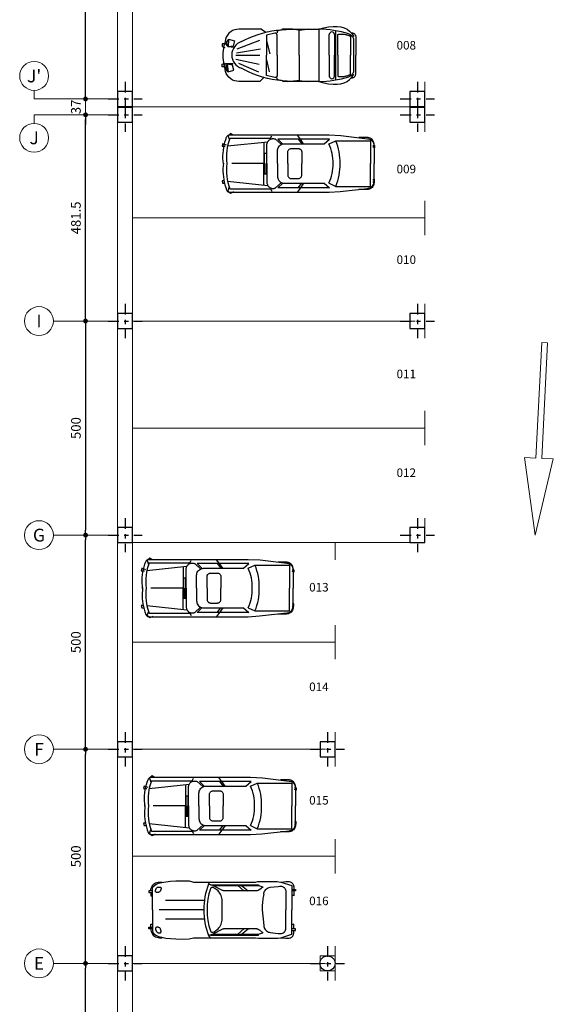
# Model space of a CAD drawing. Extents: x -2 to 174, y -2 to 68.
# Drawn here: x -2 to 10, y 20 to 43 of the extents above; entities that cross this region are included whole.
import ezdxf
from ezdxf.enums import TextEntityAlignment as Align

# ---------------------------------------------------------------- set-up
doc = ezdxf.new("R2010")
doc.units = 0
doc.header["$MEASUREMENT"] = 0
doc.linetypes.add('TRAZO_Y_PUNTO', pattern=[1, 0.5, -0.25, 0, -0.25])
doc.layers.get('0').update_dxf_attribs({"color": 9, "linetype": 'CONTINUOUS'})
doc.layers.get('DEFPOINTS').update_dxf_attribs({"linetype": 'CONTINUOUS'})
for name, color, linetype in [('ALINEACIONES', 4, 'CONTINUOUS'), ('Bajantes.', 7, 'CONTINUOUS'), ('COCHES', 9, 'CONTINUOUS'), ('COTAS', 2, 'CONTINUOUS'), ('MUROS', 160, 'CONTINUOUS'), ('PARKING', 4, 'CONTINUOUS'), ('PIL-EJE-OK', 1, 'TRAZO_Y_PUNTO'), ('PILAR-OK', 64, 'CONTINUOUS')]:
    doc.layers.add(name, color=color, linetype=linetype)
doc.styles.add('ROMANS', font='ROMANS.shx')
doc.dimstyles.new('1-150', dxfattribs={"dimtxt": 0.225, "dimasz": 0.1125, "dimexe": 0.1125, "dimexo": 0.1125, "dimgap": 0.1125, "dimtad": 1, "dimdec": 1, "dimlfac": 100, "dimzin": 0, "dimdsep": 46, "dimtxsty": 'ROMANS', "dimblk1": 'DOT', "dimblk2": 'DOT', "dimsah": 1, "dimcen": 1, "dimdle": 12, "dimclrd": 256, "dimclre": 256, "dimclrt": 256, "dimadec": 0, "dimazin": 0, "dimtfac": 1, "dimtdec": 1, "dimtofl": 0, "dimtmove": 1, "dimatfit": 3, "dimldrblk": 'DOT', "dimfxl": 1, "dimtolj": 1, "dimtzin": 0, "dimarcsym": 0})

# ---------------------------------------------------------------- blocks, each defined once
blk = doc.blocks.new('COCP09')
at = {"layer": 'COCHES'}
for p, q in [((-2.28, 13.16), (-1.55, 13.07)), ((-2.14, 13.69), (-1.65, 13.69)), ((-2.14, 13.32), (-2.14, 13.69)), ((-1.65, 13.69), (-1.49, 13.16)), ((-1.55, 13.07), (-1.55, 11.58)), ((1.65, 13.69), (1.49, 13.16)), ((2.14, 13.69), (1.65, 13.69)), ((2.27, 13.16), (1.67, 12.57)), ((2.14, 13.32), (2.14, 13.69)), ((-1.65, 12.7), (-3.1, 12.57)), ((-3.1, 12.57), (-1.65, 12.7)), ((-3.1, 12.57), (-2.78, 11.45)), ((-2.78, 11.45), (-1.81, 11.7)), ((-1.81, 11.7), (-1.65, 12.7)), ((-0.69, 11.08), (-1.65, 6.73)), ((0, 11.08), (0, 6.61)), ((1.67, 12.57), (1.51, 11.45)), ((1.72, 11.58), (1.56, 12.57)), ((1.56, 12.57), (3.01, 12.45)), ((3.01, 12.45), (1.56, 12.57)), ((2.69, 11.33), (1.72, 11.58)), ((3.01, 12.45), (2.69, 11.33)), ((-4.88, 9.26), (-4.88, 10.56)), ((-4.88, 8.17), (-4.88, 9.26)), ((-1.49, 10.58), (-3.1, 6.86)), ((-2.65, 9.6), (-2.41, 10.06)), ((0.44, 10.96), (1.24, 6.49)), ((1.24, 10.83), (2.85, 6.61)), ((2.57, 10.06), (2.89, 9.41)), ((4.87, 8.09), (4.87, 10.56)), ((-4.88, 6.61), (-4.88, 8.17)), ((4.87, 7.45), (4.87, 8.09)), ((4.87, 6.4), (4.87, 7.45)), ((-4.12, 5.86), (-4.88, 6.61)), ((4.24, 5.49), (4.85, 6.33)), ((-4.13, 3.81), (-3.74, 5.36)), ((-3.74, 5.36), (0, 5.36)), ((-0.85, 5.36), (-3.1, 4.87)), ((3.74, 5.36), (0, 5.36)), ((2.69, 5.36), (0.28, 4.75)), ((4.13, 3.81), (3.74, 5.36)), ((-4.82, 2.41), (-4.87, 1.39)), ((-4.82, 2.41), (-4.82, 2.41)), ((-4.55, 3.38), (-4.23, 3.41)), ((0, 3.41), (-3.81, 3.41)), ((0, 3.41), (3.81, 3.41)), ((4.55, 3.38), (4.23, 3.41)), ((4.82, 2.41), (4.94, 2.39)), ((4.94, 2.39), (4.94, 1.39)), ((-4.88, -4.39), (-4.88, 0.56)), ((4.94, 1.39), (4.87, 1.27)), ((4.87, 0.84), (4.87, -4.39)), ((-4.71, -0.72), (-4.88, -2.21)), ((0, -0.72), (-4.71, -0.72)), ((0, -0.72), (4.71, -0.72)), ((4.71, -0.72), (4.87, -2.21)), ((4.87, -4.39), (-4.88, -4.39)), ((0, -6.34), (-3.9, -6.34)), ((-3.9, -7.32), (0, -7.32)), ((0, -6.34), (3.9, -6.34)), ((3.9, -7.32), (0, -7.32)), ((4.59, -7.54), (-4.59, -7.54)), ((0, -7.92), (-3.9, -7.92)), ((0, -7.92), (3.9, -7.92)), ((-4.18, -10.48), (-4.19, -10.59)), ((-3.58, -10.28), (0, -10.28)), ((0, -10.89), (-2.77, -10.89)), ((3.58, -10.28), (0, -10.28)), ((2.77, -10.89), (0, -10.89)), ((4.18, -10.48), (4.19, -10.59)), ((-3.54, -11.28), (-3.26, -11.28)), ((-3.26, -11.28), (0, -11.28)), ((0, -11.28), (0, -11.28)), ((3.26, -11.28), (0, -11.28)), ((3.54, -11.28), (3.26, -11.28))]:
    blk.add_line(p, q, dxfattribs=at)
for points in [[(-4.88, 10.56), (-4.85, 10.93), (-4.76, 11.32), (-4.61, 11.7), (-4.39, 12.07), (-4.11, 12.39), (-3.79, 12.67), (-3.42, 12.89), (-3.04, 13.04), (-2.65, 13.13), (-2.28, 13.16)], [(-2.46, 12.94), (-2.53, 12.93), (-2.6, 12.91), (-2.68, 12.89), (-2.75, 12.86), (-2.82, 12.82), (-2.88, 12.78), (-2.94, 12.73), (-3, 12.68), (-3.05, 12.63), (-3.1, 12.57)], [(-1.65, 12.7), (-1.72, 12.75), (-1.79, 12.8), (-1.86, 12.84), (-1.94, 12.88), (-2.03, 12.91), (-2.11, 12.93), (-2.2, 12.95), (-2.29, 12.95), (-2.37, 12.95), (-2.46, 12.94)], [(-2.28, 13.16), (-1.82, 13.27), (-1.37, 13.36), (-0.91, 13.42), (-0.46, 13.46), (0, 13.47), (0.45, 13.46), (0.91, 13.42), (1.36, 13.36), (1.82, 13.27), (2.27, 13.16)], [(4.87, 10.56), (4.85, 10.93), (4.76, 11.32), (4.61, 11.7), (4.39, 12.07), (4.11, 12.39), (3.79, 12.67), (3.42, 12.89), (3.04, 13.04), (2.65, 13.13), (2.27, 13.16)], [(1.56, 12.57), (1.63, 12.63), (1.7, 12.67), (1.77, 12.72), (1.85, 12.76), (1.94, 12.79), (2.02, 12.81), (2.11, 12.82), (2.2, 12.83), (2.28, 12.83), (2.37, 12.82)], [(2.37, 12.82), (2.44, 12.81), (2.51, 12.79), (2.59, 12.76), (2.66, 12.73), (2.73, 12.7), (2.79, 12.65), (2.85, 12.61), (2.91, 12.56), (2.96, 12.5), (3.01, 12.45)], [(-4.88, 0.56), (-4.85, 1.49), (-4.79, 2.43), (-4.67, 3.36), (-4.51, 4.29), (-4.31, 5.22), (-4.06, 6.13), (-3.77, 7.03), (-3.44, 7.91), (-3.07, 8.77), (-2.65, 9.6)], [(2.89, 9.41), (3.26, 8.61), (3.6, 7.79), (3.89, 6.95), (4.15, 6.1), (4.37, 5.24), (4.55, 4.37), (4.69, 3.49), (4.79, 2.61), (4.85, 1.72), (4.87, 0.84)], [(4.85, 6.33), (4.85, 6.33), (4.86, 6.34), (4.86, 6.35), (4.87, 6.35), (4.87, 6.36), (4.87, 6.37), (4.87, 6.38), (4.87, 6.39), (4.87, 6.39), (4.87, 6.4)], [(-3.81, 3.41), (-3.86, 3.41), (-3.92, 3.42), (-3.97, 3.45), (-4.02, 3.48), (-4.07, 3.53), (-4.1, 3.58), (-4.12, 3.64), (-4.13, 3.7), (-4.14, 3.76), (-4.13, 3.81)], [(3.81, 3.41), (3.86, 3.41), (3.92, 3.42), (3.97, 3.45), (4.02, 3.48), (4.07, 3.53), (4.1, 3.58), (4.12, 3.64), (4.13, 3.7), (4.14, 3.76), (4.13, 3.81)], [(-4.87, 1.39), (-4.86, 1.59), (-4.84, 1.8), (-4.82, 2), (-4.8, 2.2), (-4.77, 2.4), (-4.73, 2.6), (-4.69, 2.79), (-4.65, 2.99), (-4.6, 3.19), (-4.55, 3.38)], [(4.87, 1.39), (4.86, 1.59), (4.84, 1.8), (4.82, 2), (4.8, 2.2), (4.77, 2.4), (4.73, 2.6), (4.69, 2.79), (4.65, 2.99), (4.6, 3.19), (4.55, 3.38)], [(-4.71, -0.72), (-4.75, -0.51), (-4.78, -0.3), (-4.81, -0.09), (-4.84, 0.12), (-4.85, 0.33), (-4.87, 0.54), (-4.88, 0.76), (-4.88, 0.97), (-4.88, 1.18), (-4.87, 1.39)], [(4.71, -0.72), (4.75, -0.51), (4.78, -0.3), (4.81, -0.09), (4.83, 0.12), (4.85, 0.33), (4.87, 0.54), (4.88, 0.76), (4.88, 0.97), (4.88, 1.18), (4.87, 1.39)], [(-4.87, -4.39), (-5.14, -5.35), (-5.32, -6.23), (-5.41, -7.05), (-5.41, -7.8), (-5.32, -8.49), (-5.14, -9.11), (-4.87, -9.66), (-4.52, -10.15), (-4.07, -10.57), (-3.54, -10.93)], [(4.87, -4.39), (5.14, -5.35), (5.32, -6.23), (5.41, -7.05), (5.41, -7.8), (5.32, -8.49), (5.14, -9.11), (4.87, -9.66), (4.52, -10.15), (4.07, -10.57), (3.54, -10.93)], [(-3.9, -7.92), (-3.93, -8.06), (-3.94, -8.19), (-3.96, -8.33), (-3.96, -8.47), (-3.97, -8.6), (-3.96, -8.74), (-3.96, -8.88), (-3.94, -9.02), (-3.93, -9.15), (-3.9, -9.29)], [(3.9, -7.92), (3.93, -8.06), (3.94, -8.19), (3.96, -8.33), (3.96, -8.47), (3.97, -8.6), (3.96, -8.74), (3.96, -8.88), (3.94, -9.02), (3.93, -9.15), (3.9, -9.29)], [(-4.19, -10.59), (-4.19, -10.69), (-4.17, -10.79), (-4.13, -10.89), (-4.08, -10.99), (-4.01, -11.07), (-3.93, -11.15), (-3.84, -11.2), (-3.74, -11.24), (-3.64, -11.27), (-3.54, -11.28)], [(-2.77, -10.89), (-2.92, -10.89), (-3.08, -10.86), (-3.24, -10.8), (-3.39, -10.73), (-3.54, -10.64), (-3.67, -10.53), (-3.78, -10.41), (-3.88, -10.27), (-3.95, -10.13), (-4.01, -9.98)], [(-3.9, -9.29), (-3.89, -9.39), (-3.86, -9.49), (-3.84, -9.59), (-3.81, -9.7), (-3.78, -9.8), (-3.74, -9.9), (-3.71, -9.99), (-3.67, -10.09), (-3.63, -10.19), (-3.58, -10.28)], [(4.01, -9.98), (3.95, -10.13), (3.88, -10.27), (3.78, -10.41), (3.67, -10.53), (3.54, -10.64), (3.39, -10.73), (3.24, -10.8), (3.08, -10.86), (2.92, -10.89), (2.77, -10.89)], [(4.19, -10.59), (4.19, -10.69), (4.17, -10.79), (4.13, -10.89), (4.08, -10.99), (4.01, -11.07), (3.93, -11.15), (3.84, -11.2), (3.74, -11.24), (3.64, -11.27), (3.54, -11.28)], [(3.9, -9.29), (3.89, -9.39), (3.86, -9.49), (3.84, -9.59), (3.81, -9.7), (3.78, -9.8), (3.74, -9.9), (3.71, -9.99), (3.67, -10.09), (3.63, -10.19), (3.58, -10.28)]]:
    blk.add_lwpolyline(points, dxfattribs=at)
for centre, radius, start, end in [((0.08, 9.23), 2.63, 18.481, 161.503), ((14.62, -4.22), 19.5, 180.504, 197.166), ((-14.62, -4.22), 19.5, 342.834, 359.496), ((-3.87, -6.84), 0.493, 93.915, 266.019), ((3.87, -6.84), 0.493, 273.981, 86.085)]:
    blk.add_arc(centre, radius, start, end, dxfattribs=at)
blk = doc.blocks.new('COCP012')
at = {"layer": 'COCHES'}
for p, q in [((-3.23, 14.96), (-3.67, 14.85)), ((-3.67, 14.85), (-3.67, 14.37)), ((-3.23, 14.5), (-3.23, 14.96)), ((3.24, 14.96), (3.24, 14.37)), ((3.69, 14.85), (3.24, 14.96)), ((3.43, 14.1), (3.69, 14.85)), ((-5.58, 13.37), (-5.14, 13.83)), ((-5.29, 12.81), (-5.58, 13.37)), ((-5.35, 13.49), (-5.35, 6.57)), ((-5.14, 13.83), (-4.41, 13.6)), ((-4.7, 13.49), (-4.7, 5.88)), ((-3.27, 13.91), (-4.08, 6.41)), ((0.01, 7.13), (0.01, 13.15)), ((3.29, 13.91), (4.09, 6.41)), ((5.16, 13.83), (4.42, 13.6)), ((4.72, 13.49), (4.72, 5.88)), ((5.6, 13.37), (5.16, 13.83)), ((5.3, 12.81), (5.6, 13.37)), ((5.36, 13.49), (5.36, 6.57)), ((-5.35, 6.57), (-5.35, -5.03)), ((-4.7, 5.88), (-5.14, 5.65)), ((-4, 7.13), (0.01, 7.13)), ((0.01, 6.57), (-3.52, 6.57)), ((-1.9, 7.01), (-1.9, 6.67)), ((0.01, 7.01), (-1.9, 7.01)), ((-1.9, 6.67), (0.01, 6.67)), ((4.02, 7.13), (0.01, 7.13)), ((0.01, 7.01), (1.92, 7.01)), ((1.92, 6.67), (0.01, 6.67)), ((0.01, 6.57), (3.54, 6.57)), ((1.92, 7.01), (1.92, 6.67)), ((4.72, 5.88), (5.16, 5.65)), ((5.36, 6.57), (5.36, -5.03)), ((-4.55, 4.97), (-3.52, 3.83)), ((-4.55, 4.51), (-3.64, 3.6)), ((-4.55, -5.14), (-4.55, 4.51)), ((0.01, 4.62), (-2.37, 4.62)), ((0.01, 4.62), (2.39, 4.62)), ((4.57, 4.97), (3.54, 3.83)), ((4.57, 4.51), (3.66, 3.6)), ((4.57, -5.14), (4.57, 4.51)), ((-3.67, 3.32), (-3.67, -4.12)), ((-2.79, 2.02), (-2.79, 0.72)), ((-1.49, 2.67), (-2.14, 2.67)), ((0.01, 2.67), (-1.49, 2.67)), ((0.01, 2.67), (1.5, 2.67)), ((1.5, 2.67), (2.15, 2.67)), ((2.8, 2.02), (2.8, 0.72)), ((3.69, 3.32), (3.69, -4.12)), ((-4.55, 0.31), (-5.29, 0.88)), ((-4.55, 0.76), (-3.67, 0.07)), ((-3.67, -0.26), (-4.55, 0.31)), ((-2.14, 0.07), (0.01, 0.07)), ((2.15, 0.07), (0.01, 0.07)), ((4.57, 0.76), (3.69, 0.07)), ((3.69, -0.26), (4.57, 0.31)), ((4.57, 0.31), (5.3, 0.88)), ((-5.35, -5.03), (-5.19, -7.11)), ((-3.67, -4.12), (-4.55, -5.14)), ((-3.67, -5.03), (-4.26, -6.28)), ((3.69, -4.12), (4.57, -5.14)), ((3.69, -5.03), (4.27, -6.28)), ((5.36, -5.03), (5.26, -7.24)), ((-5.19, -7.11), (-4.64, -12.23)), ((-4.26, -6.28), (-4.26, -12.75)), ((4.27, -6.28), (4.27, -12.75)), ((5.26, -7.24), (4.65, -12.23)), ((-4.85, -12.14), (-4.85, -10.6)), ((4.86, -12.14), (4.86, -10.6)), ((-4.26, -12.75), (0.01, -12.75)), ((4.27, -12.75), (0.01, -12.75)), ((-3.34, -13.44), (-3.55, -13.44)), ((-3.38, -13.21), (-3.38, -13.55)), ((-3.38, -13.55), (-2.93, -13.55)), ((-3.34, -13.44), (0.01, -13.44)), ((-2.93, -13.55), (-3.08, -13.21)), ((3.36, -13.44), (0.01, -13.44)), ((2.95, -13.55), (3.1, -13.21)), ((3.39, -13.55), (2.95, -13.55)), ((3.36, -13.44), (3.56, -13.44)), ((3.39, -13.21), (3.39, -13.55))]:
    blk.add_line(p, q, dxfattribs=at)
for points in [[(0.09, 14.7), (-0.42, 14.75), (-0.92, 14.78), (-1.44, 14.78), (-1.95, 14.76), (-2.46, 14.71), (-2.97, 14.63), (-3.47, 14.53), (-3.97, 14.41), (-4.45, 14.26), (-4.93, 14.09)], [(-0.07, 14.7), (0.43, 14.75), (0.94, 14.78), (1.45, 14.78), (1.96, 14.76), (2.47, 14.71), (2.98, 14.63), (3.49, 14.53), (3.98, 14.41), (4.47, 14.26), (4.95, 14.09)], [(-4.93, 14.09), (-5, 14.06), (-5.07, 14.02), (-5.13, 13.97), (-5.19, 13.92), (-5.24, 13.86), (-5.28, 13.79), (-5.31, 13.71), (-5.33, 13.64), (-5.35, 13.56), (-5.35, 13.49)], [(4.95, 14.09), (5.02, 14.06), (5.08, 14.02), (5.14, 13.97), (5.2, 13.92), (5.25, 13.86), (5.29, 13.79), (5.32, 13.71), (5.35, 13.64), (5.36, 13.56), (5.36, 13.49)], [(-4.55, 5.88), (-4.59, 5.79), (-4.61, 5.7), (-4.63, 5.61), (-4.64, 5.52), (-4.65, 5.42), (-4.64, 5.33), (-4.63, 5.23), (-4.61, 5.14), (-4.59, 5.05), (-4.55, 4.97)], [(-3.52, 6.57), (-3.65, 6.56), (-3.77, 6.53), (-3.9, 6.49), (-4.02, 6.44), (-4.14, 6.37), (-4.25, 6.29), (-4.34, 6.2), (-4.43, 6.1), (-4.5, 5.99), (-4.55, 5.88)], [(3.54, 6.57), (3.66, 6.56), (3.79, 6.53), (3.92, 6.49), (4.04, 6.44), (4.15, 6.37), (4.26, 6.29), (4.36, 6.2), (4.44, 6.1), (4.51, 5.99), (4.57, 5.88)], [(4.57, 5.88), (4.6, 5.79), (4.63, 5.7), (4.65, 5.61), (4.66, 5.52), (4.66, 5.42), (4.66, 5.33), (4.65, 5.23), (4.63, 5.14), (4.6, 5.05), (4.57, 4.97)], [(-2.37, 4.62), (-2.56, 4.6), (-2.75, 4.56), (-2.94, 4.48), (-3.13, 4.37), (-3.29, 4.24), (-3.43, 4.07), (-3.54, 3.89), (-3.61, 3.7), (-3.66, 3.51), (-3.67, 3.32)], [(2.39, 4.62), (2.57, 4.6), (2.77, 4.56), (2.96, 4.48), (3.14, 4.37), (3.3, 4.24), (3.44, 4.07), (3.55, 3.89), (3.63, 3.7), (3.67, 3.51), (3.69, 3.32)], [(-2.14, 2.67), (-2.23, 2.66), (-2.33, 2.64), (-2.42, 2.6), (-2.52, 2.55), (-2.6, 2.48), (-2.67, 2.39), (-2.72, 2.3), (-2.76, 2.21), (-2.78, 2.11), (-2.79, 2.02)], [(2.15, 2.67), (2.25, 2.66), (2.34, 2.64), (2.44, 2.6), (2.53, 2.55), (2.61, 2.48), (2.68, 2.39), (2.74, 2.3), (2.77, 2.21), (2.8, 2.11), (2.8, 2.02)], [(-2.79, 0.72), (-2.78, 0.62), (-2.76, 0.53), (-2.72, 0.43), (-2.67, 0.34), (-2.6, 0.26), (-2.52, 0.19), (-2.42, 0.13), (-2.33, 0.1), (-2.23, 0.07), (-2.14, 0.07)], [(2.8, 0.72), (2.8, 0.62), (2.77, 0.53), (2.74, 0.43), (2.68, 0.34), (2.61, 0.26), (2.53, 0.19), (2.44, 0.13), (2.34, 0.1), (2.25, 0.07), (2.15, 0.07)], [(-3.55, -13.44), (-3.74, -13.42), (-3.93, -13.38), (-4.12, -13.3), (-4.3, -13.19), (-4.47, -13.06), (-4.6, -12.89), (-4.71, -12.71), (-4.79, -12.52), (-4.83, -12.32), (-4.85, -12.14)], [(-4.64, -12.23), (-4.61, -12.41), (-4.56, -12.59), (-4.48, -12.77), (-4.36, -12.94), (-4.23, -13.09), (-4.07, -13.21), (-3.89, -13.31), (-3.71, -13.38), (-3.52, -13.42), (-3.34, -13.44)], [(4.65, -12.23), (4.63, -12.41), (4.57, -12.59), (4.49, -12.77), (4.38, -12.94), (4.24, -13.09), (4.08, -13.21), (3.91, -13.31), (3.72, -13.38), (3.54, -13.42), (3.36, -13.44)], [(3.56, -13.44), (3.75, -13.42), (3.94, -13.38), (4.14, -13.3), (4.32, -13.19), (4.48, -13.06), (4.62, -12.89), (4.73, -12.71), (4.8, -12.52), (4.85, -12.32), (4.86, -12.14)]]:
    blk.add_lwpolyline(points, dxfattribs=at)
for centre, radius, start, end in [((-1.21, 4.38), 9.75, 82.808, 110.953), ((1.23, 4.38), 9.75, 69.047, 97.192), ((-0.24, 2.34), 8.12, 245.066, 271.78), ((0.26, 2.34), 8.12, 268.219, 294.934), ((-0.36, 2.66), 9.75, 246.467, 272.192), ((0.38, 2.66), 9.75, 267.808, 293.532)]:
    blk.add_arc(centre, radius, start, end, dxfattribs=at)
blk = doc.blocks.new('COCP07')
at = {"layer": 'COCHES'}
for p, q in [((0.00013, 9.54915), (-3.89987, 9.54915)), ((-3.53028, 9.89001), (-3.57487, 9.89001)), ((-3.53028, 10.23087), (-3.23609, 10.23087)), ((-3.53028, 9.89001), (-3.53028, 10.23087)), ((-3.53028, 9.54941), (-3.53028, 9.89001)), ((-3.23609, 10.23087), (-3.23609, 9.66303)), ((-3.23609, 9.89001), (-2.64784, 9.89001)), ((-2.64784, 9.89001), (-2.64784, 9.54941)), ((0, 9.54915), (3.9, 9.54915)), ((2.64784, 9.89001), (2.64784, 9.54941)), ((3.23622, 9.89001), (2.64784, 9.89001)), ((3.23622, 10.231), (3.23622, 9.66316)), ((3.53041, 10.231), (3.23622, 10.231)), ((3.53041, 9.89001), (3.53041, 10.231)), ((3.53041, 9.89001), (3.575, 9.89001)), ((3.53041, 9.54941), (3.53041, 9.89001)), ((-5.20026, 8.26501), (-5.20026, 7.73188)), ((-4.26569, 8.52696), (-4.26569, 8.07261)), ((-4.26569, 8.07261), (-4.11866, 7.95899)), ((-3.38312, 8.98131), (-3.38312, 8.98131)), ((0, 0), (0, 8.29972)), ((3.38325, 8.98144), (3.38325, 8.98144)), ((4.26582, 8.07261), (4.11879, 7.95899)), ((4.26582, 8.52696), (4.26582, 8.07261)), ((5.19974, 8.26501), (5.19974, 7.73188)), ((-1.74824, -0.21983), (-1.74824, 7.16378)), ((1.74824, -0.1404), (1.74824, 7.16378)), ((-5.44258, 2.73364), (-5.19987, 1.93843)), ((-5.19987, 1.93843), (-5.19987, -9.64847)), ((5.44271, 2.73364), (5.2, 1.93843)), ((5.2, 1.93843), (5.2, -9.64847)), ((-4.80948, -0.92235), (-5.14839, -1.12879)), ((-4.56001, -1.69676), (-4.80948, -0.92235)), ((-4.70652, -1.24202), (-4.70652, -10.21631)), ((-3.63441, -3.5347), (-4.56001, -1.69676)), ((-4.56001, -1.69676), (-4.56001, -10.21631)), ((-4.15818, -1.77112), (-4.08018, -1.94025)), ((3.63454, -3.5347), (4.56014, -1.69676)), ((4.08031, -1.94012), (4.15831, -1.77099)), ((4.56014, -1.69676), (4.80961, -0.92235)), ((4.56014, -1.69676), (4.56014, -10.21631)), ((4.70652, -1.24202), (4.70652, -10.21631)), ((5.14891, -1.01517), (4.80961, -0.92235)), ((-4.08018, -1.94025), (-3.85905, -2.27734)), ((-1.68532, -3.4515), (-1.61811, -3.4515)), ((-1.61811, -3.4515), (0.00013, -3.4515)), ((0.00013, -3.4515), (1.61824, -3.4515)), ((1.61824, -3.4515), (1.68532, -3.4515)), ((3.85918, -2.27734), (4.08031, -1.94012)), ((-3.53067, -9.64288), (-3.53067, -3.97332)), ((3.53002, -9.64288), (3.53002, -3.97319)), ((-4.56001, -6.35414), (-3.53028, -7.49021)), ((-4.56001, -7.03573), (-3.53015, -8.28542)), ((4.56014, -6.35414), (3.53041, -7.49008)), ((4.56014, -7.03573), (3.53041, -8.28529)), ((-5.19987, -9.64847), (-5.29555, -10.21631)), ((-5.29555, -10.21631), (-5.29555, -13.85163)), ((-4.70652, -10.21631), (-4.56001, -10.21631)), ((-4.26569, -11.01178), (-3.81979, -10.46058)), ((0.00013, -10.89816), (-2.92968, -11.23876)), ((4.26582, -11.01178), (3.81979, -10.46058)), ((4.70652, -10.21631), (4.56014, -10.21631)), ((5.2, -9.64847), (5.29594, -10.10295)), ((5.29594, -10.10295), (5.29594, -13.73801)), ((-4.22448, -12.42332), (-4.3927, -13.87932)), ((4.22461, -12.42332), (4.39283, -13.87932)), ((-5.29555, -13.85163), (-5.19987, -14.4196)), ((-5.19987, -14.4196), (-5.29555, -15.32843)), ((-5.19987, -14.4196), (-4.56001, -16.47646)), ((-4.3927, -13.87932), (-4.43456, -14.24176)), ((4.39283, -13.87932), (4.43469, -14.24176)), ((5.2, -14.41947), (4.56014, -16.47646)), ((5.29594, -13.73801), (5.2, -14.41947)), ((5.2, -14.41947), (5.29555, -15.32843)), ((-5.29555, -15.32843), (-5.29555, -15.8301)), ((-4.56001, -16.47646), (0.00013, -16.47646)), ((-3.82473, -16.47646), (-3.82473, -17.14583)), ((-3.53028, -17.14583), (-3.53028, -16.47659)), ((-3.46606, -15.32895), (0, -15.32895)), ((-2.64784, -16.8051), (-2.79474, -16.46437)), ((4.56014, -16.47646), (0, -16.47646)), ((3.46606, -15.32895), (0.00013, -15.32895)), ((2.64784, -16.8051), (2.79487, -16.46437)), ((3.53041, -17.14583), (3.53041, -16.47646)), ((3.82486, -16.47646), (3.82486, -17.14583)), ((5.29555, -15.32843), (5.29555, -15.8301)), ((-4.32055, -16.80549), (-3.82473, -16.80549)), ((-3.82473, -17.14583), (-3.53028, -17.14583)), ((-3.53028, -16.8051), (-2.64784, -16.8051)), ((3.53041, -16.8051), (2.64784, -16.8051)), ((3.82486, -17.14583), (3.53041, -17.14583)), ((4.32068, -16.80562), (3.82486, -16.80562))]:
    blk.add_line(p, q, dxfattribs=at)
for points in [[(-3.89987, 9.54915), (-4.21954, 9.4809), (-4.50242, 9.27654), (-4.74851, 8.93568), (-4.95794, 8.45858), (-5.13058, 7.84524), (-5.26643, 7.09553), (-5.36562, 6.20958), (-5.42802, 5.18713), (-5.45376, 4.02857), (-5.44258, 2.73364)], [(-3.57487, 9.89001), (-3.81056, 9.87272), (-4.05236, 9.81825), (-4.29195, 9.72322), (-4.51945, 9.58724), (-4.72407, 9.41395), (-4.89762, 9.20907), (-5.03347, 8.98183), (-5.12837, 8.74237), (-5.1831, 8.50044), (-5.20026, 8.26501)], [(3.575, 9.89001), (3.81043, 9.87272), (4.05236, 9.81825), (4.29195, 9.72322), (4.51919, 9.58724), (4.72394, 9.41395), (4.89723, 9.20907), (5.03308, 8.98183), (5.12811, 8.74237), (5.18271, 8.50044), (5.19974, 8.26501)], [(3.9, 9.54915), (4.21954, 9.4809), (4.50255, 9.27654), (4.74851, 8.93568), (4.95781, 8.45858), (5.13058, 7.84524), (5.26656, 7.09553), (5.36549, 6.20958), (5.42802, 5.18713), (5.45376, 4.02857), (5.44271, 2.73364)], [(-3.9715, 8.86782), (-4.0157, 8.83779), (-4.05691, 8.80646), (-4.09539, 8.77383), (-4.13062, 8.74029), (-4.16247, 8.70571), (-4.19068, 8.67074), (-4.21525, 8.63499), (-4.23605, 8.59898), (-4.25282, 8.56297), (-4.26569, 8.52696)], [(-4.11866, 7.95899), (-4.0495, 7.96107), (-3.98385, 7.96757), (-3.92015, 7.97771), (-3.85645, 7.99175), (-3.79171, 8.00995), (-3.72359, 8.03283), (-3.65118, 8.06065), (-3.57201, 8.09458), (-3.48374, 8.13592), (-3.38312, 8.18623)], [(-3.38312, 8.98131), (-3.44279, 8.99054), (-3.50363, 8.99522), (-3.56525, 8.99548), (-3.62713, 8.99093), (-3.68849, 8.98144), (-3.74894, 8.9674), (-3.80809, 8.94868), (-3.86516, 8.92567), (-3.91976, 8.8985), (-3.9715, 8.86782)], [(-3.23596, 8.7542), (-3.24532, 8.77968), (-3.25585, 8.80477), (-3.26768, 8.82934), (-3.28094, 8.85339), (-3.29524, 8.87679), (-3.31071, 8.89954), (-3.32735, 8.92138), (-3.34503, 8.94231), (-3.36362, 8.96233), (-3.38312, 8.98131)], [(-3.38312, 8.18623), (-3.34373, 8.27697), (-3.31097, 8.35692), (-3.28419, 8.42803), (-3.263, 8.49108), (-3.24662, 8.54763), (-3.23518, 8.59846), (-3.22829, 8.64383), (-3.22595, 8.68478), (-3.22842, 8.72144), (-3.23596, 8.7542)], [(3.38325, 8.18623), (3.3436, 8.27697), (3.31084, 8.35692), (3.28406, 8.42803), (3.26261, 8.49108), (3.24636, 8.54763), (3.23492, 8.59846), (3.22803, 8.64383), (3.22582, 8.68478), (3.22842, 8.72144), (3.23609, 8.7542)], [(3.23609, 8.7542), (3.24532, 8.77968), (3.25585, 8.8049), (3.26755, 8.82934), (3.28055, 8.85339), (3.29498, 8.87679), (3.31058, 8.89954), (3.32722, 8.92138), (3.3449, 8.94244), (3.36362, 8.96246), (3.38325, 8.98144)], [(3.38325, 8.98144), (3.44279, 8.99067), (3.50363, 8.99548), (3.56512, 8.99561), (3.62687, 8.99093), (3.68823, 8.98157), (3.74894, 8.9674), (3.80783, 8.94868), (3.86503, 8.92567), (3.91963, 8.8985), (3.97163, 8.86782)], [(4.11879, 7.95899), (4.04924, 7.96107), (3.98372, 7.96757), (3.91989, 7.97771), (3.85619, 7.99175), (3.79119, 8.00995), (3.72333, 8.03283), (3.65066, 8.06065), (3.57175, 8.09458), (3.48361, 8.13592), (3.38325, 8.18623)], [(3.97163, 8.86782), (4.01557, 8.83779), (4.05691, 8.80646), (4.09526, 8.77383), (4.13036, 8.74029), (4.16221, 8.70571), (4.19055, 8.67074), (4.21499, 8.63499), (4.23579, 8.59898), (4.25269, 8.56297), (4.26582, 8.52696)], [(-3.93926, -1.24189), (-3.99308, -1.26646), (-4.04495, -1.30104), (-4.09253, -1.34524), (-4.13335, -1.39867), (-4.16468, -1.45886), (-4.18496, -1.5236), (-4.1938, -1.59003), (-4.19133, -1.65503), (-4.17885, -1.716), (-4.15818, -1.77112)], [(4.15831, -1.77099), (4.17885, -1.71574), (4.19133, -1.65477), (4.19367, -1.58977), (4.18483, -1.5236), (4.16442, -1.45886), (4.13309, -1.39841), (4.0924, -1.34524), (4.04495, -1.30104), (3.99295, -1.26659), (3.93939, -1.24189)], [(-3.85905, -2.27734), (-3.71228, -2.47949), (-3.54315, -2.66994), (-3.35348, -2.84557), (-3.14496, -3.003), (-2.92071, -3.13924), (-2.68359, -3.25208), (-2.43776, -3.34022), (-2.18686, -3.40262), (-1.93492, -3.43954), (-1.68532, -3.4515)], [(-3.53067, -3.97332), (-3.53171, -3.92821), (-3.53483, -3.88297), (-3.54003, -3.83773), (-3.54757, -3.79275), (-3.55693, -3.74803), (-3.5685, -3.7037), (-3.58215, -3.66028), (-3.59775, -3.61751), (-3.61517, -3.57565), (-3.63441, -3.5347)], [(1.68532, -3.4515), (1.93466, -3.43941), (2.18673, -3.40262), (2.4375, -3.34009), (2.68333, -3.25221), (2.92032, -3.13924), (3.1447, -3.00287), (3.35322, -2.84557), (3.54315, -2.67007), (3.71215, -2.47949), (3.85918, -2.27734)], [(3.53002, -3.97319), (3.53106, -3.92795), (3.53431, -3.88284), (3.53951, -3.8376), (3.54692, -3.79262), (3.55641, -3.74803), (3.56824, -3.7037), (3.58176, -3.66028), (3.59749, -3.61751), (3.61504, -3.57565), (3.63454, -3.5347)], [(-4.56001, -10.21631), (-4.47772, -10.44927), (-4.407, -10.64804), (-4.34824, -10.81288), (-4.30105, -10.94353), (-4.26569, -11.04012), (-4.24216, -11.10252), (-4.23046, -11.13099), (-4.23046, -11.1254), (-4.24229, -11.08562), (-4.26569, -11.01178)], [(-3.81979, -10.46058), (-3.76727, -10.39103), (-3.71904, -10.31758), (-3.67575, -10.24023), (-3.63779, -10.15989), (-3.60503, -10.07682), (-3.57812, -9.99167), (-3.55732, -9.90522), (-3.54237, -9.81773), (-3.53366, -9.73011), (-3.53067, -9.64288)], [(2.92981, -11.23876), (2.66435, -11.17415), (2.39291, -11.11617), (2.1151, -11.06508), (1.83144, -11.02075), (1.54154, -10.98331), (1.24553, -10.95263), (0.94328, -10.92884), (0.63505, -10.91181), (0.32058, -10.90154), (0.00013, -10.89816)], [(3.81979, -10.46058), (3.76714, -10.39103), (3.71891, -10.31758), (3.67549, -10.24023), (3.63727, -10.15989), (3.60451, -10.07682), (3.5776, -9.99167), (3.55667, -9.90522), (3.54185, -9.81773), (3.53288, -9.73011), (3.53002, -9.64288)], [(4.56014, -10.21631), (4.47772, -10.44927), (4.40713, -10.64804), (4.34824, -10.81288), (4.30118, -10.94353), (4.26582, -11.04012), (4.24229, -11.10252), (4.23046, -11.13099), (4.23046, -11.1254), (4.24229, -11.08562), (4.26582, -11.01178)], [(-2.92968, -11.23876), (-3.10908, -11.25137), (-3.29264, -11.29063), (-3.47477, -11.35875), (-3.64858, -11.45586), (-3.80731, -11.57988), (-3.94472, -11.72678), (-4.05691, -11.89123), (-4.14076, -12.06634), (-4.19627, -12.24587), (-4.22448, -12.42332)], [(2.92981, -11.23876), (3.10908, -11.25137), (3.29277, -11.29063), (3.47477, -11.35875), (3.64832, -11.45586), (3.80692, -11.57988), (3.94459, -11.72678), (4.05665, -11.89123), (4.14063, -12.06634), (4.19627, -12.24587), (4.22461, -12.42332)], [(-4.43456, -14.24176), (-4.44041, -14.39191), (-4.42117, -14.5496), (-4.37411, -14.70898), (-4.29793, -14.86264), (-4.19406, -15.00265), (-4.06705, -15.12173), (-3.92327, -15.2152), (-3.77039, -15.2802), (-3.61569, -15.31738), (-3.46606, -15.32895)], [(4.43469, -14.24176), (4.44028, -14.39191), (4.4213, -14.5496), (4.37411, -14.70898), (4.29767, -14.86264), (4.1938, -15.00265), (4.06692, -15.12173), (3.92314, -15.2152), (3.77026, -15.2802), (3.61569, -15.31738), (3.46606, -15.32895)], [(-5.29555, -15.8301), (-5.28528, -15.97154), (-5.25252, -16.11662), (-5.19558, -16.2604), (-5.11407, -16.3969), (-5.01007, -16.51988), (-4.88722, -16.62388), (-4.75085, -16.70539), (-4.60707, -16.76233), (-4.46186, -16.79522), (-4.32055, -16.80549)], [(5.29555, -15.8301), (5.28515, -15.97154), (5.25252, -16.11662), (5.19545, -16.26053), (5.11407, -16.39703), (5.00994, -16.51988), (4.88722, -16.62401), (4.75072, -16.70552), (4.60707, -16.76259), (4.46186, -16.79535), (4.32068, -16.80562)]]:
    blk.add_lwpolyline(points, dxfattribs=at)
for centre, start, end in [((0.00052, -13.00039), 68.286, 111.714), ((0.00052, -13.63089), 72.36, 107.64)]:
    blk.add_arc(centre, 13, start, end, dxfattribs=at)
blk = doc.blocks.new('PILAR 35x35')
at = {"layer": 'PIL-EJE-OK', "ltscale": 0.5}
for p, q in [((0, 0.4), (0, -0.4)), ((-0.4, 0), (0.4, 0))]:
    blk.add_line(p, q, dxfattribs=at)
at = {"layer": 'PILAR-OK'}
blk.add_lwpolyline([(-0.175, -0.175), (0.175, -0.175), (0.175, 0.175), (-0.175, 0.175)], close=True, dxfattribs=at)
blk = doc.blocks.new('PILAR D-35')
at = {"layer": 'PIL-EJE-OK', "ltscale": 0.5}
for p, q in [((0, 0.4), (0, -0.4)), ((-0.4, 0), (0.4, 0))]:
    blk.add_line(p, q, dxfattribs=at)
at = {"layer": 'PILAR-OK'}
blk.add_circle((0, 0), 0.175, dxfattribs=at)
blk = doc.blocks.new('Pilares Cimentacion Oficinas1')
at = {"layer": 'PILAR-OK'}
for name, p in [('PILAR 35x35', (-120.6, 210.383)), ('PILAR 35x35', (-120.6, 210.383)), ('PILAR 35x35', (-113.775, 210.383)), ('PILAR 35x35', (-120.6, 210.013)), ('PILAR 35x35', (-113.775, 210.013)), ('PILAR 35x35', (-120.6, 205.198)), ('PILAR 35x35', (-113.775, 205.198)), ('PILAR 35x35', (-120.6, 200.198)), ('PILAR 35x35', (-113.775, 200.198)), ('PILAR 35x35', (-120.6, 195.198)), ('PILAR 35x35', (-115.875, 195.198)), ('PILAR 35x35', (-120.6, 190.198)), ('PILAR D-35', (-115.875, 190.198))]:
    blk.add_blockref(name, p, dxfattribs=at)
blk = doc.blocks.new('_DOT')
at = {"color": 0, "linetype": 'ByBlock'}
blk.add_line((-0.5, 0), (-1, 0), dxfattribs=at)
at = {"color": 0, "linetype": 'ByBlock', "const_width": 0.5}
blk.add_lwpolyline([(-0.25, 0, 1), (0.25, 0, 1)], format="xyb", close=True, dxfattribs=at)
blk = doc.blocks.new('*D53')
at = {"layer": 'COTAS', "lineweight": -2}
blk.add_line((-0.925, 16.0125), (-0.925, 20.7875), dxfattribs=at)
at = {"layer": 'DEFPOINTS', "color": 0}
for p in [(-0.925, 20.9), (-0.925, 20.9), (-0.925, 15.9)]:
    blk.add_point(p, dxfattribs=at)
at = {"layer": 'COTAS', "lineweight": -2, "xscale": 0.1125, "yscale": 0.1125, "zscale": 0.1125}
for p, rotation in [((-0.925, 20.9), 90), ((-0.925, 15.9), 270)]:
    blk.add_blockref('_DOT', p, dxfattribs=dict(at, rotation=rotation))
at = {"layer": 'COTAS', "lineweight": 5, "insert": (-1.15, 18.4), "char_height": 0.225, "attachment_point": 5, "rotation": 90, "style": 'ROMANS'}
blk.add_mtext('\\A1;500', dxfattribs=at)
blk = doc.blocks.new('*D54')
at = {"layer": 'COTAS', "lineweight": -2}
blk.add_line((-0.925, 21.0125), (-0.925, 25.7875), dxfattribs=at)
at = {"layer": 'DEFPOINTS', "color": 0}
for p in [(-0.925, 25.9), (-0.925, 25.9), (-0.925, 20.9)]:
    blk.add_point(p, dxfattribs=at)
at = {"layer": 'COTAS', "lineweight": -2, "xscale": 0.1125, "yscale": 0.1125, "zscale": 0.1125}
for p, rotation in [((-0.925, 25.9), 90), ((-0.925, 20.9), 270)]:
    blk.add_blockref('_DOT', p, dxfattribs=dict(at, rotation=rotation))
at = {"layer": 'COTAS', "lineweight": 5, "insert": (-1.15, 23.4), "char_height": 0.225, "attachment_point": 5, "rotation": 90, "style": 'ROMANS'}
blk.add_mtext('\\A1;500', dxfattribs=at)
blk = doc.blocks.new('*D55')
at = {"layer": 'COTAS', "lineweight": -2}
blk.add_line((-0.925, 36.0125), (-0.925, 40.6025), dxfattribs=at)
at = {"layer": 'DEFPOINTS', "color": 0}
for p in [(-0.925, 40.715), (-0.925, 40.715), (-0.925, 35.9)]:
    blk.add_point(p, dxfattribs=at)
at = {"layer": 'COTAS', "lineweight": -2, "xscale": 0.1125, "yscale": 0.1125, "zscale": 0.1125}
for p, rotation in [((-0.925, 40.715), 90), ((-0.925, 35.9), 270)]:
    blk.add_blockref('_DOT', p, dxfattribs=dict(at, rotation=rotation))
at = {"layer": 'COTAS', "lineweight": 5, "insert": (-1.15, 38.3075), "char_height": 0.225, "attachment_point": 5, "rotation": 90, "style": 'ROMANS'}
blk.add_mtext('\\A1;481.5', dxfattribs=at)
blk = doc.blocks.new('*D56')
at = {"layer": 'COTAS', "lineweight": -2}
for p, q in [((-0.925, 41.1975), (-0.925, 41.31)), ((-0.925, 40.6025), (-0.925, 40.49))]:
    blk.add_line(p, q, dxfattribs=at)
at = {"layer": 'DEFPOINTS', "color": 0}
for p in [(-0.925, 41.085), (-0.925, 41.085), (-0.925, 40.715)]:
    blk.add_point(p, dxfattribs=at)
at = {"layer": 'COTAS', "lineweight": -2, "xscale": 0.1125, "yscale": 0.1125, "zscale": 0.1125}
for p, rotation in [((-0.925, 41.085), 270), ((-0.925, 40.715), 90)]:
    blk.add_blockref('_DOT', p, dxfattribs=dict(at, rotation=rotation))
at = {"layer": 'COTAS', "lineweight": 5, "insert": (-1.15, 40.9), "char_height": 0.225, "attachment_point": 5, "rotation": 90, "style": 'ROMANS'}
blk.add_mtext('\\A1;37', dxfattribs=at)
blk = doc.blocks.new('*D57')
at = {"layer": 'COTAS', "lineweight": -2}
blk.add_line((-0.925, 41.1975), (-0.925, 45.7875), dxfattribs=at)
at = {"layer": 'DEFPOINTS', "color": 0}
for p in [(-0.925, 45.9), (-0.925, 45.9), (-0.925, 41.085)]:
    blk.add_point(p, dxfattribs=at)
at = {"layer": 'COTAS', "lineweight": -2, "xscale": 0.1125, "yscale": 0.1125, "zscale": 0.1125}
for p, rotation in [((-0.925, 45.9), 90), ((-0.925, 41.085), 270)]:
    blk.add_blockref('_DOT', p, dxfattribs=dict(at, rotation=rotation))
at = {"layer": 'COTAS', "lineweight": 5, "insert": (-1.15, 43.4925), "char_height": 0.225, "attachment_point": 5, "rotation": 90, "style": 'ROMANS'}
blk.add_mtext('\\A1;481.5', dxfattribs=at)
blk = doc.blocks.new('*D17')
at = {"layer": 'COTAS', "lineweight": -2}
blk.add_line((-0.925, 35.7875), (-0.925, 31.0125), dxfattribs=at)
at = {"layer": 'DEFPOINTS', "color": 0}
for p in [(-0.925, 35.9), (-0.925, 30.9), (-0.925, 30.9)]:
    blk.add_point(p, dxfattribs=at)
at = {"layer": 'COTAS', "lineweight": -2, "xscale": 0.1125, "yscale": 0.1125, "zscale": 0.1125}
for p, rotation in [((-0.925, 35.9), 90), ((-0.925, 30.9), 270)]:
    blk.add_blockref('_DOT', p, dxfattribs=dict(at, rotation=rotation))
at = {"layer": 'COTAS', "lineweight": 5, "insert": (-1.15, 33.4), "char_height": 0.225, "attachment_point": 5, "rotation": 90, "style": 'ROMANS'}
blk.add_mtext('\\A1;500', dxfattribs=at)
blk = doc.blocks.new('*D27')
at = {"layer": 'COTAS', "lineweight": -2}
blk.add_line((-0.925, 26.0125), (-0.925, 30.7875), dxfattribs=at)
at = {"layer": 'DEFPOINTS', "color": 0}
for p in [(-0.925, 30.9), (-0.925, 30.9), (-0.925, 25.9)]:
    blk.add_point(p, dxfattribs=at)
at = {"layer": 'COTAS', "lineweight": -2, "xscale": 0.1125, "yscale": 0.1125, "zscale": 0.1125}
for p, rotation in [((-0.925, 30.9), 90), ((-0.925, 25.9), 270)]:
    blk.add_blockref('_DOT', p, dxfattribs=dict(at, rotation=rotation))
at = {"layer": 'COTAS', "lineweight": 5, "insert": (-1.15, 28.4), "char_height": 0.225, "attachment_point": 5, "rotation": 90, "style": 'ROMANS'}
blk.add_mtext('\\A1;500', dxfattribs=at)

msp = doc.modelspace()

# ---------------------------------------------------------------- linework, layer by layer
at = {"layer": 'ALINEACIONES', "color": 2, "lineweight": 5}
for p, q in [((-2.125, 41.285), (-2.125, 41.085)), ((-0.175, 41.085), (-2.125, 41.085)), ((-2.125, 40.515), (-2.125, 40.715)), ((-0.175, 40.715), (-2.125, 40.715)), ((-0.175, 35.9), (-1.675, 35.9)), ((-0.175, 30.9), (-1.675, 30.9)), ((-0.175, 25.9), (-1.675, 25.9)), ((-0.175, 20.9), (-1.675, 20.9))]:
    msp.add_line(p, q, dxfattribs=at)
for centre in [(-2.125, 41.6225), (-2.125, 40.1775), (-2.0125, 35.9), (-2.0125, 30.9), (-2.0125, 25.9), (-2.0125, 20.9)]:
    msp.add_circle(centre, 0.3375, dxfattribs=at)
at = {"layer": 'Bajantes.', "color": 85, "lineweight": 5}
msp.add_lwpolyline([(4.55, 21.0747), (4.9, 21.0747), (4.9, 20.7252), (4.55, 20.7252)], close=True, dxfattribs=at)
at = {"layer": 'COTAS', "lineweight": 5}
msp.add_line((-0.925, 40.715), (-0.925, 41.085), dxfattribs=at)
at = {"layer": 'MUROS', "color": 9, "linetype": 'Continuous', "lineweight": 5}
for p, q in [((-0.175, 66.075), (-0.175, -0.175)), ((0.175, 65.725), (0.175, 0.175))]:
    msp.add_line(p, q, dxfattribs=at)
at = {"layer": 'PARKING', "linetype": 'Continuous', "lineweight": 5}
for p, q in [((7, 41.4849), (7, 40.3149)), ((7, 40.9), (0.175, 40.9)), ((7, 38.7074), (7, 37.9074)), ((0.175, 38.3074), (7, 38.3074)), ((7, 36.2999), (7, 35.4999)), ((6.775, 35.9), (0.1751, 35.9)), ((9.725, 35.3957), (9.5921, 32.699)), ((9.8598, 35.3891), (9.725, 35.3957)), ((9.7269, 32.6924), (9.8598, 35.3891)), ((7, 33.8), (7, 33)), ((7, 33.4), (0.1751, 33.4)), ((9.5921, 32.699), (9.3224, 32.7123)), ((9.3224, 32.7123), (9.5709, 30.8979)), ((9.5709, 30.8979), (9.9966, 32.6791)), ((9.9966, 32.6791), (9.7269, 32.6924)), ((7, 31.2999), (7, 30.725)), ((7, 30.725), (0.175, 30.725)), ((4.9, 30.325), (4.9, 30.725)), ((4.9, 28), (4.9, 28.8)), ((0.175, 28.4), (4.9, 28.4)), ((4.9, 25.4999), (4.9, 26.2999)), ((4.675, 25.9), (0.175, 25.9)), ((4.9, 23), (4.9, 23.8)), ((0.175, 23.4), (4.9, 23.4)), ((4.9, 20.4999), (4.9, 21.2999)), ((4.675, 20.9), (0.175, 20.9))]:
    msp.add_line(p, q, dxfattribs=at)

# ---------------------------------------------------------------- block references
at = {"layer": 'COCHES', "lineweight": 5, "xscale": 0.125, "yscale": 0.125, "zscale": 0.125, "rotation": 90}
for name, p in [('COCP09', (3.9725, 42.1043)), ('COCP012', (4.1312, 39.5761)), ('COCP012', (2.2451, 29.6637)), ('COCP012', (2.2997, 24.5762)), ('COCP07', (1.8343, 22.1496))]:
    msp.add_blockref(name, p, dxfattribs=at)
at = {"layer": 'PARKING', "lineweight": 5}
msp.add_blockref('Pilares Cimentacion Oficinas1', (120.5996, -169.2982), dxfattribs=at)

# ---------------------------------------------------------------- texts
at = {"layer": 'ALINEACIONES', "lineweight": 5, "style": 'ROMANS'}
for s, p in [("J'", (-2.125, 41.6225)), ('J', (-2.125, 40.1775)), ('I', (-2.0125, 35.9)), ('G', (-2.0125, 30.9)), ('F', (-2.0125, 25.9)), ('E', (-2.0125, 20.9))]:
    msp.add_text(s, height=0.3, dxfattribs=at).set_placement(p, align=Align.MIDDLE_CENTER)
at = {"layer": 'COCHES', "color": 7, "lineweight": 5, "style": 'ROMANS'}
for s, p in [('008', (6.3371, 42.2397)), ('009', (6.3371, 39.3493)), ('010', (6.3371, 37.2334)), ('011', (6.3371, 34.5637)), ('012', (6.3371, 32.2575)), ('013', (4.2964, 29.5836)), ('014', (4.2964, 27.2586)), ('015', (4.2964, 24.6091)), ('016', (4.2964, 22.2586))]:
    msp.add_text(s, height=0.2, dxfattribs=at).set_placement(p)

# ---------------------------------------------------------------- dimensions: what is measured, and where the dimension line sits
at = {"layer": 'COTAS', "color": 2, "lineweight": 5}
for base, p1, p2, picture, middle in [((-0.925, 45.9), (-0.925, 41.085), (-0.925, 45.9), '*D57', (-1.15, 43.4925)), ((-0.925, 40.715), (-0.925, 35.9), (-0.925, 40.715), '*D55', (-1.15, 38.3075))]:
    dim = msp.add_linear_dim(base=base, p1=p1, p2=p2, angle=90, dimstyle='1-150', dxfattribs=at)
    dim.commit()
    dim.dimension.update_dxf_attribs({"geometry": picture, "text_midpoint": middle})
dim = msp.add_linear_dim(base=(-0.925, 41.085), p1=(-0.925, 40.715), p2=(-0.925, 41.085), angle=90, dimstyle='1-150', override={"dimdec": 0}, dxfattribs=at)
dim.commit()
dim.dimension.update_dxf_attribs({"geometry": '*D56', "text_midpoint": (-0.925, 40.9), "dimtype": 160})
for base, p1, p2, picture, middle in [((-0.925, 30.9), (-0.925, 35.9), (-0.925, 30.9), '*D17', (-1.15, 33.4)), ((-0.925, 30.9), (-0.925, 25.9), (-0.925, 30.9), '*D27', (-1.15, 28.4)), ((-0.925, 25.9), (-0.925, 20.9), (-0.925, 25.9), '*D54', (-1.15, 23.4)), ((-0.925, 20.9), (-0.925, 15.9), (-0.925, 20.9), '*D53', (-1.15, 18.4))]:
    dim = msp.add_linear_dim(base=base, p1=p1, p2=p2, angle=90, dimstyle='1-150', override={"dimdec": 0}, dxfattribs=at)
    dim.commit()
    dim.dimension.update_dxf_attribs({"geometry": picture, "text_midpoint": middle})

doc.saveas('drawing.dxf')
